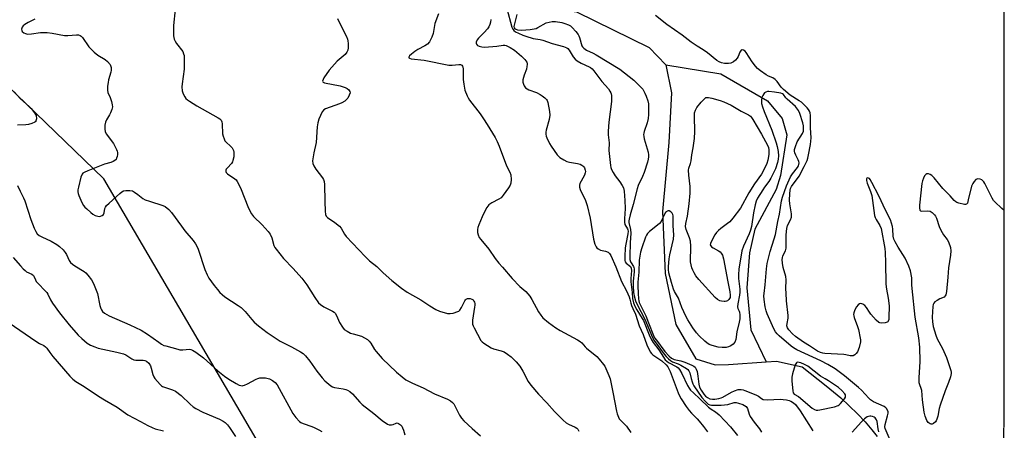
# Model space of a CAD drawing. Units: inches. Extents: x 1315762 to 1321762, y 521448 to 525448.
# Drawn here: x 1321336 to 1321762, y 522128 to 522306 of the extents above; entities that cross this region are included whole.
import ezdxf

# ---------------------------------------------------------------- set-up
doc = ezdxf.new("R2010")
doc.units = ezdxf.units.IN
doc.header["$MEASUREMENT"] = 0
for name, color, linetype in [('HYDRO-Single Line Stream', 4, 'Continuous'), ('NTRL-Trees', 3, 'Continuous'), ('Undefined', 1, 'Continuous')]:
    doc.layers.add(name, color=color, linetype=linetype)

msp = doc.modelspace()

# ---------------------------------------------------------------- linework, layer by layer
at = {"layer": 'HYDRO-Single Line Stream'}
for points in [[(1321518.84, 522591.77), (1321519.5, 522590.02), (1321520.42, 522587.57), (1321524.21, 522579.27), (1321526.58, 522570.29), (1321528.89, 522557.51), (1321528.28, 522545.81), (1321521.34, 522524.35), (1321517.67, 522511.35), (1321516.82, 522499.75), (1321518.72, 522485.74), (1321525.82, 522474.12), (1321531.79, 522451.79), (1321533.54, 522430.88), (1321534.07, 522408.37), (1321530.79, 522359.79), (1321537.29, 522334.36), (1321543.15, 522319.97), (1321554.59, 522312.22), (1321577.16, 522309.08), (1321608.58, 522293.69), (1321615.76, 522286.18)], [(1321615.76, 522286.18), (1321618.29, 522274.07), (1321617.08, 522252.48), (1321614.36, 522222.7), (1321615.54, 522195.92), (1321620.05, 522173.77), (1321628.69, 522158.88), (1321637.16, 522156.34), (1321642.89, 522156.51), (1321659.15, 522157.65)], [(1321615.76, 522286.18), (1321639.59, 522282.3), (1321659.75, 522270.51), (1321666.05, 522262.87), (1321668.16, 522255.84), (1321665.33, 522238.27), (1321663.53, 522232.24), (1321654.31, 522215.1), (1321651.96, 522204.85), (1321650.84, 522189.64), (1321652.5, 522171.46), (1321659.15, 522157.65)], [(1321659.15, 522157.65), (1321663.66, 522157.96), (1321674.77, 522155.51), (1321685.19, 522147.22), (1321691.43, 522142.02), (1321695.12, 522138.65), (1321698.66, 522135.16), (1321701.98, 522131.63), (1321704.89, 522128.29), (1321707.28, 522125.27)]]:
    msp.add_lwpolyline(points, dxfattribs=at)
at = {"layer": 'NTRL-Trees'}
msp.add_lwpolyline([(1321762.23, 524829.68), (1321762.04, 522823.26), (1321707.16, 522742.75), (1321698.81, 522713.54), (1321682.12, 522688.5), (1321678.89, 522648.04), (1321713.25, 522613.32), (1321745.09, 522605.24), (1321762.01, 522595.14), (1321761.92, 521663.23), (1321574.32, 521911.86), (1321523.56, 521979.14), (1321372.64, 522236.82), (1321091.81, 522507.89), (1320944.21, 522600.67), (1320914.34, 522646.78), (1320870.42, 522737.84), (1320850.93, 522782.63), (1320801.07, 522810.59)], dxfattribs=at)
at = {"layer": 'Undefined'}
for points, elevation in [([(1321403.52, 522310.05), (1321402.76, 522303.21), (1321402.68, 522300.04), (1321402.78, 522298.63), (1321403.1, 522297.32), (1321403.49, 522296.33), (1321404.1, 522295.35), (1321406.71, 522291.86), (1321407.14, 522290.95), (1321407.31, 522290.16), (1321407.37, 522288.4), (1321407.31, 522284.25), (1321406.51, 522277.95), (1321406.41, 522276.56), (1321406.48, 522274.94), (1321406.92, 522273.61), (1321407.6, 522272.33), (1321408.11, 522271.63), (1321408.74, 522271.05), (1321409.67, 522270.36), (1321412.81, 522268.38), (1321422.12, 522263.22), (1321422.85, 522262.74), (1321423.42, 522262.16), (1321423.69, 522261.46), (1321423.81, 522260.66), (1321423.96, 522256.34), (1321424.25, 522255.21), (1321424.63, 522254.1), (1321425, 522253.32), (1321425.33, 522252.85), (1321427.5, 522250.86), (1321428.06, 522250.23), (1321428.73, 522249.08), (1321428.9, 522248.3), (1321428.81, 522246.34), (1321428.47, 522244.69), (1321428.24, 522244.2), (1321427.78, 522243.52), (1321426.04, 522241.61), (1321425.55, 522240.98), (1321425.34, 522240.53), (1321425.37, 522239.93), (1321425.59, 522239.53), (1321426.15, 522238.97), (1321429.25, 522236.86), (1321429.84, 522236.33), (1321430.35, 522235.7), (1321430.91, 522234.68), (1321431.99, 522232.27), (1321434.86, 522224.81), (1321435.61, 522223.21), (1321436.56, 522221.71), (1321437.42, 522220.52), (1321441.04, 522216.86), (1321443.64, 522213.97), (1321444.56, 522212.81), (1321445.25, 522211.35), (1321446.22, 522207.96), (1321446.65, 522207.04), (1321447.12, 522206.33), (1321450.38, 522202.34), (1321454.59, 522198.05), (1321458.27, 522193.85), (1321460.4, 522190.92), (1321463.83, 522185.48), (1321465.5, 522183.2), (1321466.37, 522182.43), (1321467.86, 522181.43), (1321468.89, 522180.83), (1321471.54, 522179.56), (1321472.26, 522179.09), (1321472.66, 522178.7), (1321473.28, 522177.76), (1321474.09, 522175.65), (1321474.64, 522174.59), (1321475.91, 522172.58), (1321476.65, 522171.68), (1321477.82, 522170.87), (1321479.39, 522170.08), (1321480.48, 522169.71), (1321484.08, 522168.71), (1321485.41, 522168.09), (1321486.64, 522167.29), (1321487.42, 522166.52), (1321488.12, 522165.66), (1321489.77, 522163.05), (1321490.44, 522162.12), (1321493.05, 522159.04), (1321499.19, 522153.17), (1321501.68, 522151.12), (1321503.32, 522149.89), (1321506.12, 522148.39), (1321510.71, 522146.34), (1321515.62, 522143.81), (1321521.35, 522141.53), (1321522.62, 522140.84), (1321523.46, 522140.08), (1321523.99, 522139.41), (1321526.43, 522134.61), (1321527.43, 522133.23), (1321528.4, 522132.15), (1321531.99, 522128.75), (1321535.65, 522125.57)], 390), ([(1321517.37, 522308.17), (1321515.83, 522304.01), (1321515.47, 522302.3), (1321515.05, 522299.68), (1321514.58, 522298.18), (1321513.53, 522296.16), (1321512.67, 522295.15), (1321511.44, 522294.34), (1321508.53, 522292.82), (1321507.15, 522291.89), (1321505.73, 522290.8), (1321504.91, 522290.06), (1321504.53, 522289.52), (1321504.55, 522289.2), (1321504.84, 522288.96), (1321505.54, 522288.75), (1321511.23, 522288.17), (1321521.81, 522286), (1321523.25, 522285.97), (1321526.19, 522286.35), (1321526.91, 522286.26), (1321527.49, 522285.94), (1321527.77, 522285.57), (1321527.97, 522285.13), (1321528.13, 522284.35), (1321528.1, 522279.73), (1321528.35, 522277.75), (1321528.86, 522275.25), (1321529.78, 522272.67), (1321530.24, 522271.81), (1321530.85, 522270.89), (1321535.45, 522264.88), (1321536.95, 522262.75), (1321538.53, 522260.32), (1321541.88, 522254.67), (1321542.74, 522253), (1321543.64, 522250.98), (1321546.77, 522242.5), (1321548.32, 522239.66), (1321548.66, 522238.61), (1321548.83, 522236.59), (1321548.76, 522234.88), (1321548.48, 522234.09), (1321547.7, 522232.86), (1321545.45, 522229.73), (1321544.49, 522228.65), (1321543.54, 522228.04), (1321540.44, 522226.47), (1321539.22, 522225.54), (1321538.39, 522224.45), (1321536.87, 522221.7), (1321536.27, 522220.38), (1321534.86, 522216.86), (1321534.47, 522215.77), (1321534.26, 522214.95), (1321534.23, 522214.41), (1321534.35, 522213.6), (1321534.64, 522212.53), (1321535.04, 522211.5), (1321535.66, 522210.55), (1321539.17, 522206.45), (1321541.95, 522202.41), (1321543.56, 522200.31), (1321545.17, 522198.54), (1321549.3, 522193.71), (1321552.65, 522190.28), (1321555.16, 522188.01), (1321556.9, 522186.07), (1321557.81, 522184.64), (1321560.71, 522179.21), (1321561.67, 522177.81), (1321562.58, 522176.72), (1321564.94, 522174.61), (1321568.11, 522172.33), (1321570.11, 522171.17), (1321577.58, 522167.18), (1321578.76, 522166.45), (1321579.4, 522165.88), (1321580.83, 522164.16), (1321581.42, 522163.55), (1321585.98, 522159.91), (1321586.97, 522158.81), (1321588.83, 522156.49), (1321589.33, 522155.75), (1321589.87, 522154.71), (1321591.15, 522151.73), (1321591.65, 522150.35), (1321592.91, 522144.53), (1321594.41, 522136.23), (1321594.7, 522135.11), (1321595.23, 522133.75), (1321595.65, 522132.99), (1321596.15, 522132.35), (1321598.72, 522129.86), (1321600.7, 522127.11)], 386), ([(1321546.94, 522310.46), (1321549.18, 522302.44), (1321549.56, 522301.54), (1321550.05, 522300.93), (1321550.74, 522300.46), (1321552.04, 522299.8), (1321553.9, 522298.95), (1321555.2, 522298.48), (1321558.44, 522297.58), (1321561.33, 522297.11), (1321562.58, 522296.82), (1321566.6, 522295.35), (1321571.49, 522294.11), (1321572.25, 522293.82), (1321572.93, 522293.44), (1321573.33, 522293.14), (1321573.89, 522292.48), (1321575.68, 522289.54), (1321576.53, 522288.54), (1321577.44, 522287.9), (1321579.16, 522286.91), (1321582.55, 522285.35), (1321583.25, 522284.93), (1321583.9, 522284.41), (1321584.67, 522283.53), (1321586.32, 522281.27), (1321588.13, 522278.97), (1321590.93, 522275.71), (1321591.59, 522274.81), (1321591.97, 522274.08), (1321592.13, 522273.58), (1321592.27, 522272.81), (1321592.32, 522271.75), (1321592.23, 522270.33), (1321591.09, 522261.32), (1321590.76, 522257.5), (1321590.79, 522255.83), (1321591.27, 522252.37), (1321591.18, 522249.02), (1321591.23, 522247.85), (1321591.87, 522242.55), (1321592.02, 522241.68), (1321592.28, 522240.86), (1321592.93, 522239.6), (1321593.83, 522238.13), (1321595.81, 522235.57), (1321596.91, 522233.93), (1321597.39, 522232.89), (1321597.73, 522231.48), (1321598.04, 522227.47), (1321598.14, 522223.97), (1321598.09, 522221.67), (1321597.83, 522219.68), (1321597.86, 522218.06), (1321598.1, 522217.04), (1321599.2, 522215.23), (1321599.39, 522214.75), (1321599.47, 522214.17), (1321599.36, 522213.06), (1321598.43, 522208.54), (1321598.19, 522206.97), (1321597.98, 522203.19), (1321598.05, 522201.46), (1321598.2, 522200.96), (1321598.61, 522200.34), (1321600.43, 522198.91), (1321600.7, 522198.55), (1321600.84, 522198.18), (1321600.92, 522197.16), (1321600.7, 522193.68), (1321600.69, 522192.26), (1321601.2, 522187.69), (1321601.37, 522185.06), (1321601.78, 522183.15), (1321602.35, 522181.71), (1321603.19, 522180.12), (1321605.59, 522176.44), (1321606.11, 522175.52), (1321608.57, 522169.34), (1321609.42, 522167.45), (1321610.32, 522165.97), (1321612.8, 522162.8), (1321614.7, 522159.64), (1321615.52, 522158.58), (1321616.27, 522157.88), (1321616.95, 522157.41), (1321620.47, 522155.54), (1321621.16, 522155), (1321621.76, 522154.36), (1321622.77, 522152.58), (1321625.13, 522147.41), (1321625.84, 522146.26), (1321626.51, 522145.4), (1321627.72, 522144.16), (1321630.53, 522141.65), (1321634.27, 522138.03), (1321635.37, 522137.19), (1321637.33, 522136.06), (1321638.92, 522134.71), (1321643.8, 522129.52), (1321646.81, 522125.82)], 382), ([(1321551.34, 522307.88), (1321550.05, 522302.8), (1321550.1, 522302.09), (1321550.44, 522301.72), (1321550.86, 522301.53), (1321551.61, 522301.34), (1321553.26, 522301.19), (1321557.09, 522301.47), (1321558.83, 522301.67), (1321559.65, 522301.9), (1321560.41, 522302.23), (1321563.98, 522304.26), (1321565.3, 522304.66), (1321566.66, 522304.89), (1321568.1, 522304.84), (1321570.71, 522304.43), (1321572.12, 522304.06), (1321573.73, 522303.46), (1321574.48, 522303.06), (1321575.31, 522302.31), (1321576.81, 522300.58), (1321577.86, 522299.23), (1321578.14, 522298.75), (1321578.45, 522297.96), (1321579.45, 522294.39), (1321579.7, 522293.91), (1321580.26, 522293.29), (1321581.49, 522292.51), (1321584.28, 522291.26), (1321585.69, 522290.51), (1321595.85, 522284.23), (1321601.88, 522279.55), (1321604.73, 522276.84), (1321605.78, 522275.55), (1321606.74, 522273.85), (1321607.32, 522272.54), (1321607.97, 522270.56), (1321608.22, 522269.25), (1321608.23, 522264.65), (1321608.11, 522262.97), (1321607.67, 522261.09), (1321606.36, 522257.35), (1321606.2, 522256.6), (1321606.15, 522255.93), (1321606.2, 522255.17), (1321606.41, 522254.12), (1321608.13, 522248.33), (1321608.28, 522247.21), (1321608.28, 522246.36), (1321608.14, 522245.3), (1321607.84, 522243.97), (1321606.44, 522239.56), (1321605.74, 522237.81), (1321603.86, 522233.96), (1321603.33, 522232.56), (1321601.63, 522225.72), (1321600.31, 522221.3), (1321599.84, 522219.41), (1321599.73, 522218.6), (1321599.75, 522217.99), (1321600.46, 522214.91), (1321600.63, 522213.27), (1321600.32, 522209.17), (1321600.14, 522203.29), (1321600.26, 522201.96), (1321600.52, 522200.94), (1321600.73, 522200.47), (1321601.74, 522198.91), (1321601.94, 522198.43), (1321602.04, 522197.91), (1321602.02, 522196.53), (1321601.64, 522192.6), (1321601.61, 522190.34), (1321601.8, 522187.62), (1321602.16, 522185.69), (1321602.67, 522184.07), (1321603.24, 522182.67), (1321606.73, 522176.15), (1321609.96, 522168.14), (1321610.69, 522166.89), (1321614.99, 522160.98), (1321615.9, 522159.92), (1321616.9, 522158.93), (1321617.76, 522158.25), (1321618.7, 522157.71), (1321621.17, 522156.8), (1321622.2, 522156.27), (1321624.68, 522154.73), (1321625.31, 522154.26), (1321625.76, 522153.8), (1321626.2, 522152.9), (1321626.77, 522150.4), (1321627.18, 522148.98), (1321627.49, 522148.15), (1321627.94, 522147.28), (1321631.38, 522142.27), (1321632.97, 522140.43), (1321634.16, 522139.34), (1321634.79, 522138.99), (1321635.49, 522138.84), (1321639.76, 522138.89), (1321642.66, 522139.21), (1321645.37, 522139.99), (1321646.15, 522140.05), (1321647.23, 522139.82), (1321649.11, 522139.17), (1321649.86, 522138.81), (1321650.48, 522138.32), (1321651.04, 522137.39), (1321651.81, 522134.94), (1321652.3, 522133.92), (1321653.98, 522131.57), (1321656.27, 522128.7), (1321657.21, 522127.25)], 380), ([(1321761.98, 522223.33), (1321761.19, 522223.94), (1321758.1, 522226.84), (1321757.57, 522227.5), (1321756.99, 522228.51), (1321753.83, 522234.84), (1321753.36, 522235.57), (1321752.93, 522236.02), (1321752.47, 522236.33), (1321751.72, 522236.67), (1321750.78, 522236.82), (1321750.38, 522236.72), (1321749.93, 522236.47), (1321749.12, 522235.72), (1321748.55, 522234.84), (1321748.05, 522233.64), (1321746.66, 522227.7), (1321746.24, 522226.36), (1321745.83, 522225.81), (1321745.42, 522225.69), (1321744.94, 522225.7), (1321742.49, 522226.25), (1321741.71, 522226.55), (1321741.27, 522226.82), (1321740.53, 522227.51), (1321738.86, 522229.49), (1321735.7, 522232.7), (1321731.88, 522237.19), (1321730.89, 522238.22), (1321730.2, 522238.67), (1321729.42, 522238.92), (1321728.66, 522238.93), (1321728.24, 522238.72), (1321727.75, 522238.11), (1321727.22, 522237.07), (1321726.77, 522235.96), (1321726.51, 522234.83), (1321725.49, 522225.43), (1321725.49, 522224.29), (1321725.67, 522223.28), (1321725.9, 522222.94), (1321726.38, 522222.76), (1321729.12, 522222.97), (1321730.19, 522222.85), (1321731.05, 522222.3), (1321731.97, 522221.31), (1321732.42, 522220.65), (1321732.86, 522219.77), (1321734.11, 522216.15), (1321734.81, 522214.62), (1321735.93, 522212.64), (1321737.49, 522210.54), (1321738.05, 522209.54), (1321738.9, 522207.06), (1321739.14, 522205.68), (1321738.98, 522203.86), (1321738.04, 522198.36), (1321737.81, 522194.28), (1321737.15, 522188.07), (1321736.89, 522186.65), (1321736.68, 522186.16), (1321736.22, 522185.66), (1321734.4, 522184.85), (1321733.15, 522184.17), (1321732.22, 522183.54), (1321731.69, 522182.97), (1321731.49, 522182.48), (1321731.34, 522181.65), (1321731.08, 522176.92), (1321731.19, 522174.9), (1321731.46, 522172.92), (1321732.56, 522169.25), (1321733.2, 522167.61), (1321735.54, 522163.37), (1321737.29, 522159.5), (1321739.09, 522153.95), (1321739.21, 522153.13), (1321739.19, 522152.58), (1321738.88, 522151.19), (1321738.09, 522148.7), (1321736.64, 522145.06), (1321734.42, 522138.92), (1321734.06, 522137.49), (1321733.48, 522134.17), (1321733.08, 522132.85), (1321732.74, 522132.11), (1321732.42, 522131.69), (1321731.63, 522131.03), (1321730.97, 522130.69), (1321730.53, 522130.63), (1321730.08, 522130.76), (1321729.24, 522131.41), (1321728.65, 522132.33), (1321727.93, 522134.14), (1321727.56, 522135.86), (1321726.77, 522141.14), (1321726.49, 522145.19), (1321725.46, 522148.62), (1321725.42, 522150.65), (1321725.81, 522157.81), (1321725.65, 522164.06), (1321725.22, 522168.07), (1321723.73, 522177.04), (1321722.39, 522189.35), (1321722.28, 522190.97), (1321722.22, 522193.99), (1321721.62, 522197.07), (1321720.94, 522199), (1321719.36, 522202.53), (1321716.32, 522207.32), (1321714.99, 522209.61), (1321714.48, 522210.66), (1321714.17, 522211.95), (1321713.98, 522215.08), (1321713.84, 522216.21), (1321713.47, 522217.65), (1321712.97, 522219.02), (1321710.86, 522223.22), (1321707.87, 522229.5), (1321704.92, 522235.2), (1321704.18, 522236.48), (1321703.85, 522236.9), (1321703.49, 522237.18), (1321702.99, 522237.26), (1321702.73, 522237.12), (1321702.59, 522236.8), (1321702.6, 522236.1), (1321702.9, 522235), (1321704.36, 522231.35), (1321704.86, 522229.54), (1321706.1, 522220.91), (1321706.32, 522220.12), (1321706.72, 522219.16), (1321708.36, 522216.69), (1321709, 522215.29), (1321710.59, 522206.75), (1321710.72, 522205), (1321710.87, 522200.6), (1321710.96, 522191.22), (1321711.24, 522189.02), (1321712.03, 522185.25), (1321712.36, 522181.88), (1321712.29, 522176.76), (1321712.21, 522175.97), (1321712.03, 522175.29), (1321711.8, 522174.94), (1321711.61, 522174.8), (1321710.63, 522174.5), (1321708.92, 522174.4), (1321708.38, 522174.48), (1321707.89, 522174.68), (1321706.84, 522175.6), (1321704.54, 522178.25), (1321703.83, 522179.18), (1321702.66, 522181.08), (1321701.91, 522181.95), (1321701.06, 522182.56), (1321700.18, 522182.9), (1321699.55, 522182.74), (1321698.97, 522182.27), (1321698.28, 522181.42), (1321697.61, 522180.18), (1321697.1, 522178.9), (1321697, 522178.13), (1321697.07, 522177.58), (1321697.3, 522176.76), (1321698.75, 522172.97), (1321699.19, 522171.6), (1321699.92, 522167.94), (1321700.02, 522167.1), (1321700, 522166.26), (1321699.37, 522163.79), (1321698.67, 522161.93), (1321698.19, 522161.27), (1321697.57, 522160.72), (1321696.88, 522160.3), (1321696.42, 522160.17), (1321695.51, 522160.19), (1321693.71, 522160.65), (1321692.83, 522160.79), (1321684.57, 522161.3), (1321683.72, 522161.41), (1321682.68, 522161.71), (1321681.44, 522162.24), (1321680.52, 522162.77), (1321677.88, 522164.53), (1321675.36, 522166.08), (1321671.84, 522168.66), (1321670.58, 522169.79), (1321669.03, 522171.45), (1321668.43, 522172.38), (1321668.2, 522173.19), (1321668.22, 522174.19), (1321668.65, 522176.54), (1321668.69, 522177.67), (1321668.03, 522184), (1321667.78, 522187.35), (1321667.73, 522189.28), (1321667.91, 522193.19), (1321667.68, 522194.54), (1321666.49, 522198.39), (1321666.2, 522200.28), (1321666.16, 522201.89), (1321666.24, 522202.67), (1321666.45, 522203.53), (1321667.52, 522205.74), (1321667.79, 522206.78), (1321667.84, 522207.93), (1321667.78, 522212.59), (1321668.06, 522215.33), (1321668.46, 522216.64), (1321669.75, 522219.14), (1321670.11, 522220.24), (1321670.08, 522221.65), (1321669.48, 522225.96), (1321669.32, 522227.63), (1321669.37, 522230.27), (1321669.56, 522231.98), (1321669.78, 522232.69), (1321670.16, 522233.46), (1321673.4, 522238.01), (1321675.62, 522242.1), (1321676.89, 522244.71), (1321677.25, 522245.79), (1321677.56, 522247.2), (1321678.31, 522251.67), (1321678.63, 522254.63), (1321678.3, 522258.83), (1321678.39, 522264.19), (1321678.22, 522265.32), (1321677.91, 522266.13), (1321677.45, 522266.85), (1321676.9, 522267.51), (1321675.3, 522269.17), (1321674.45, 522269.95), (1321673.48, 522270.64), (1321669.64, 522273.03), (1321666.62, 522275.46), (1321665.63, 522276.5), (1321663.88, 522278.92), (1321663.1, 522279.75), (1321662.01, 522280.48), (1321660.13, 522281.29), (1321659.14, 522281.86), (1321656.77, 522283.49), (1321655.44, 522284.56), (1321654.51, 522285.56), (1321653.16, 522287.4), (1321650.6, 522291.49), (1321650.06, 522292.04), (1321649.44, 522292.46), (1321648.84, 522292.66), (1321648.67, 522292.64), (1321648.36, 522292.42), (1321647.86, 522291.61), (1321647.1, 522289.78), (1321646.68, 522289.03), (1321645.97, 522288.16), (1321645.12, 522287.48), (1321643.91, 522286.92), (1321642.85, 522286.7), (1321641.18, 522286.7), (1321639.84, 522286.97), (1321638.84, 522287.39), (1321637.88, 522287.95), (1321633.8, 522291.31), (1321631.9, 522292.61), (1321629.33, 522294.19), (1321626.67, 522296), (1321622.8, 522298.98), (1321616.18, 522303.57), (1321611.31, 522307.46)], 380), ([(1321342.67, 522305.87), (1321339.88, 522304.52), (1321338.4, 522303.58), (1321337.75, 522303.03), (1321337.29, 522302.37), (1321337.04, 522301.63), (1321337.06, 522300.94), (1321337.33, 522300.54), (1321337.97, 522300.03), (1321338.74, 522299.63), (1321339.57, 522299.41), (1321341.31, 522299.5), (1321345.14, 522300.11), (1321348.02, 522300.19), (1321350.25, 522299.91), (1321355.56, 522298.79), (1321357.02, 522298.78), (1321360.81, 522299.1), (1321361.66, 522299.06), (1321362.32, 522298.86), (1321362.74, 522298.59), (1321363.31, 522297.99), (1321366.17, 522293.93), (1321368.43, 522291.66), (1321369.96, 522290.33), (1321373.16, 522288.49), (1321374.24, 522287.6), (1321375.28, 522286.29), (1321375.53, 522285.81), (1321375.71, 522285), (1321375.74, 522283.87), (1321375.61, 522283.02), (1321374.66, 522279.68), (1321374.41, 522278.56), (1321374.22, 522276.86), (1321374.14, 522275.17), (1321374.31, 522274.11), (1321375.35, 522271.94), (1321375.94, 522270.25), (1321376.27, 522268.81), (1321376.3, 522267.97), (1321376.06, 522266.89), (1321375.48, 522265.31), (1321375.09, 522264.55), (1321373.72, 522262.34), (1321373.26, 522261.32), (1321372.98, 522259.97), (1321372.96, 522258.28), (1321373.16, 522257.25), (1321373.58, 522256.27), (1321376.72, 522252.09), (1321378.13, 522249.53), (1321378.43, 522248.73), (1321378.53, 522248.18), (1321378.5, 522247.34), (1321378.36, 522246.5), (1321378.14, 522245.71), (1321377.89, 522245.24), (1321377.33, 522244.69), (1321376.63, 522244.26), (1321375.59, 522243.85), (1321372.86, 522243.12), (1321365.61, 522240.31), (1321364.03, 522239.59), (1321363.58, 522239.29), (1321363.24, 522238.89), (1321362.71, 522237.58), (1321361.58, 522233.26), (1321361.33, 522232.11), (1321361.28, 522231.26), (1321361.46, 522230.43), (1321361.78, 522229.61), (1321363.13, 522226.63), (1321363.82, 522225.32), (1321364.35, 522224.63), (1321365.18, 522223.8), (1321366.94, 522222.22), (1321367.87, 522221.51), (1321368.88, 522220.99), (1321369.94, 522220.62), (1321370.72, 522220.52), (1321371.22, 522220.62), (1321371.91, 522220.95), (1321372.44, 522221.46), (1321372.7, 522222.15), (1321373.06, 522223.97), (1321373.37, 522224.63), (1321373.82, 522225.26), (1321374.85, 522226.3), (1321379.46, 522230.49), (1321380.37, 522231.21), (1321381.09, 522231.57), (1321382.17, 522231.75), (1321383.87, 522231.81), (1321384.94, 522231.62), (1321385.93, 522231.1), (1321387.34, 522230.11), (1321389.54, 522228.37), (1321390.49, 522227.79), (1321392.38, 522227.09), (1321398.13, 522225.32), (1321399.13, 522224.8), (1321400.72, 522223.54), (1321401.94, 522222.29), (1321406.16, 522216.31), (1321407.69, 522214.35), (1321411.26, 522210.11), (1321412.25, 522208.67), (1321412.96, 522207.4), (1321413.41, 522206.34), (1321416.31, 522197.66), (1321417.28, 522195.32), (1321418.1, 522193.88), (1321420.41, 522190.6), (1321421.72, 522188.88), (1321422.8, 522187.67), (1321423.79, 522186.72), (1321424.97, 522185.81), (1321430.74, 522182.03), (1321431.95, 522181.16), (1321433.81, 522179.35), (1321436.7, 522175.94), (1321437.7, 522174.87), (1321439.59, 522173.23), (1321443.32, 522170.38), (1321448.84, 522166.62), (1321453.83, 522164.15), (1321457.67, 522162.02), (1321458.87, 522161.21), (1321459.87, 522160.19), (1321461.69, 522157.95), (1321464.71, 522153.58), (1321467, 522150.66), (1321468.21, 522149.46), (1321470.85, 522147.25), (1321471.55, 522146.79), (1321472.34, 522146.49), (1321476.12, 522145.94), (1321477.27, 522145.68), (1321478.07, 522145.38), (1321478.98, 522144.84), (1321480.2, 522143.81), (1321483.33, 522140.26), (1321484.39, 522139.23), (1321489.44, 522135.26), (1321493.03, 522132.31), (1321495.31, 522130.73), (1321496.04, 522130.45), (1321497.06, 522130.43), (1321497.83, 522130.58), (1321499.16, 522131.13), (1321499.51, 522131.19), (1321500.17, 522131), (1321501, 522130.43), (1321501.51, 522129.83), (1321501.88, 522129.14), (1321502.26, 522128.13), (1321502.85, 522126.09)], 392), ([(1321473.74, 522306.26), (1321475.2, 522303.11), (1321477.61, 522298.39), (1321478.06, 522297.32), (1321478.23, 522296.48), (1321478.29, 522295.31), (1321478.27, 522293.55), (1321478.13, 522292.42), (1321477.81, 522291.69), (1321476.97, 522290.63), (1321473.6, 522287.67), (1321470.17, 522283.83), (1321467.85, 522280.48), (1321467.44, 522279.75), (1321467.25, 522279.09), (1321467.33, 522278.75), (1321467.46, 522278.6), (1321468.09, 522278.3), (1321474.9, 522277.01), (1321477.09, 522276.34), (1321477.83, 522275.94), (1321478.63, 522275.27), (1321479.04, 522274.67), (1321479.12, 522274), (1321478.81, 522273), (1321478.18, 522271.77), (1321477.67, 522271.14), (1321476.81, 522270.46), (1321475.64, 522269.73), (1321474.6, 522269.24), (1321468.45, 522267.13), (1321467.75, 522266.69), (1321467.11, 522265.82), (1321465.67, 522262.67), (1321465.13, 522261.04), (1321464.92, 522259.28), (1321464.43, 522252.49), (1321463.45, 522248.08), (1321462.93, 522244.6), (1321462.98, 522243.48), (1321463.42, 522242.43), (1321464.4, 522240.95), (1321467.17, 522237.23), (1321467.62, 522236.51), (1321467.92, 522235.73), (1321468.07, 522234.31), (1321468.17, 522226.97), (1321468.33, 522222.79), (1321468.51, 522221.35), (1321468.76, 522220.71), (1321469.42, 522220.03), (1321472.53, 522217.98), (1321474.5, 522216.35), (1321475.28, 522215.42), (1321476.75, 522212.84), (1321477.43, 522211.89), (1321485.69, 522203.19), (1321487.51, 522201.4), (1321490.72, 522198.89), (1321493.44, 522196.22), (1321497.16, 522192.77), (1321501.45, 522189.51), (1321503.87, 522187.84), (1321509.82, 522184.47), (1321513.69, 522181.88), (1321516.23, 522180.33), (1321517.84, 522179.57), (1321521.27, 522178.59), (1321522.41, 522178.5), (1321523.81, 522178.77), (1321525.71, 522179.38), (1321526.2, 522179.63), (1321526.61, 522179.97), (1321527.41, 522181.19), (1321528.76, 522184.1), (1321529.02, 522184.5), (1321529.33, 522184.78), (1321530, 522185.02), (1321531.13, 522185), (1321531.88, 522184.77), (1321532.41, 522184.4), (1321532.72, 522183.95), (1321532.94, 522183.42), (1321533.07, 522182.85), (1321533.1, 522182.1), (1321533.04, 522181.33), (1321532.17, 522175.72), (1321532.09, 522174.84), (1321532.13, 522173.99), (1321532.39, 522173.17), (1321532.77, 522172.38), (1321535.78, 522166.93), (1321536.33, 522166.28), (1321536.99, 522165.74), (1321540.15, 522163.74), (1321541.2, 522163.29), (1321544.56, 522162.38), (1321545.85, 522161.91), (1321547.31, 522161.03), (1321548.9, 522159.75), (1321550.98, 522157.7), (1321552.57, 522155.76), (1321553.84, 522153.64), (1321556.22, 522149.15), (1321557.36, 522147.48), (1321560.73, 522143.67), (1321564.35, 522139.97), (1321567.56, 522136.19), (1321571.31, 522132.46), (1321572.62, 522131.3), (1321573.61, 522130.72), (1321576.56, 522129.43), (1321577.26, 522128.97), (1321577.65, 522128.57), (1321578.17, 522127.58)], 388), ([(1321540.12, 522305.73), (1321539.93, 522304.63), (1321539.63, 522303.55), (1321539.19, 522302.56), (1321538.54, 522301.65), (1321537.12, 522300.09), (1321534.77, 522297.73), (1321534.15, 522296.94), (1321533.75, 522295.99), (1321533.71, 522295.5), (1321533.85, 522295.07), (1321534.34, 522294.58), (1321535.04, 522294.21), (1321536.17, 522293.91), (1321537.34, 522293.76), (1321542.61, 522294.24), (1321545.37, 522294.7), (1321546.14, 522294.7), (1321546.65, 522294.57), (1321548.39, 522293.67), (1321550.28, 522292.42), (1321553.34, 522289.87), (1321554.77, 522288.43), (1321555.58, 522287.31), (1321555.74, 522286.81), (1321555.76, 522286.27), (1321555.67, 522285.43), (1321555.42, 522284.3), (1321554.43, 522281.68), (1321553.92, 522279.71), (1321553.91, 522278.61), (1321554.15, 522277.84), (1321554.48, 522277.1), (1321555.06, 522276.22), (1321555.71, 522275.72), (1321556.5, 522275.35), (1321559.79, 522274.14), (1321561.33, 522273.35), (1321562.32, 522272.75), (1321563.38, 522271.89), (1321564.12, 522271.11), (1321564.42, 522270.68), (1321564.71, 522269.91), (1321565.4, 522265.96), (1321565.52, 522264.32), (1321565.24, 522262.51), (1321564.02, 522257.87), (1321563.91, 522257.04), (1321563.91, 522256.17), (1321564, 522255.31), (1321564.24, 522254.49), (1321565.39, 522252.13), (1321566.14, 522250.9), (1321568.78, 522247.24), (1321569.31, 522246.63), (1321569.98, 522246.08), (1321571.69, 522245), (1321572.99, 522244.37), (1321574.11, 522244.08), (1321577.61, 522243.51), (1321578.73, 522243.19), (1321579.49, 522242.8), (1321579.86, 522242.51), (1321580.29, 522242.01), (1321580.56, 522241.53), (1321580.94, 522240.52), (1321581, 522240), (1321580.93, 522239.48), (1321580.51, 522238.43), (1321579.11, 522235.86), (1321578.62, 522234.81), (1321578.41, 522234.02), (1321578.39, 522233.23), (1321578.71, 522232.16), (1321580.97, 522227.48), (1321581.77, 522225.34), (1321583.02, 522219.82), (1321584.51, 522210.78), (1321585.04, 522208.59), (1321585.57, 522207.42), (1321585.91, 522206.97), (1321586.44, 522206.49), (1321587.46, 522205.96), (1321589.71, 522205.46), (1321590.79, 522205.08), (1321591.4, 522204.57), (1321591.99, 522203.64), (1321594.15, 522198.76), (1321596.6, 522192.41), (1321598.75, 522188.33), (1321599.87, 522185.83), (1321600.25, 522184.78), (1321600.64, 522182.99), (1321600.95, 522181.96), (1321601.45, 522180.7), (1321602.62, 522178.3), (1321604.19, 522173.26), (1321605.93, 522169.44), (1321607.55, 522165.06), (1321609.05, 522162.02), (1321609.52, 522161.31), (1321610.08, 522160.72), (1321610.98, 522160.04), (1321614.09, 522158.02), (1321615.95, 522156.37), (1321616.63, 522155.51), (1321617.66, 522153.53), (1321621.1, 522144.27), (1321621.71, 522142.94), (1321622.42, 522141.67), (1321624.6, 522138.33), (1321625.9, 522136.55), (1321626.83, 522135.49), (1321629.3, 522133.03), (1321630.27, 522131.96), (1321632.05, 522129.73), (1321633.74, 522127.34)], 384), ([(1321333.84, 522274.5), (1321336.52, 522271.37), (1321340.25, 522268.06), (1321341.09, 522267.23), (1321342.62, 522265.44), (1321343.09, 522264.72), (1321343.29, 522264.2), (1321343.42, 522262.85), (1321343.24, 522261.86), (1321343.12, 522261.66), (1321342.75, 522261.33), (1321341.45, 522260.77), (1321340.01, 522260.36), (1321338.86, 522260.17), (1321335.17, 522260.07)], 394), ([(1321712.9, 522123.78), (1321710.73, 522128.73), (1321710.57, 522129.45), (1321710.65, 522130.46), (1321711.71, 522134.33), (1321711.93, 522135.44), (1321711.93, 522135.98), (1321711.8, 522136.48), (1321711.3, 522137.38), (1321710.96, 522137.77), (1321710.26, 522138.25), (1321705.63, 522140.39), (1321704.37, 522141.16), (1321703.57, 522141.89), (1321700.38, 522145.38), (1321699.2, 522146.51), (1321693.14, 522151.54), (1321689.08, 522154.55), (1321685.87, 522156.46), (1321682.9, 522158.03), (1321672.51, 522162.86), (1321670.96, 522163.76), (1321670.01, 522164.44), (1321664.79, 522168.96), (1321663.99, 522169.73), (1321663.23, 522170.63), (1321662.49, 522171.88), (1321659.61, 522178.4), (1321659.15, 522179.75), (1321658.79, 522181.38), (1321658.33, 522184.65), (1321658.23, 522186.13), (1321658.31, 522187.27), (1321658.81, 522190.96), (1321659.29, 522197.82), (1321659.61, 522200.12), (1321660.89, 522205.31), (1321662.71, 522210.85), (1321663.21, 522212.69), (1321664.18, 522218.34), (1321664.96, 522221.53), (1321665.8, 522227.29), (1321666.2, 522228.82), (1321667.99, 522233.72), (1321669.74, 522237.72), (1321670.58, 522239.05), (1321672.73, 522241.77), (1321673.14, 522242.5), (1321673.32, 522242.99), (1321673.43, 522243.75), (1321673.36, 522244.26), (1321673.09, 522245.01), (1321672.08, 522247.01), (1321671.66, 522248.01), (1321671.46, 522248.78), (1321671.43, 522249.49), (1321671.81, 522250.88), (1321672.65, 522252.77), (1321674.96, 522256.49), (1321675.28, 522257.5), (1321675.38, 522258.56), (1321675.31, 522259.69), (1321674.99, 522261.11), (1321673.76, 522265.08), (1321673.14, 522266.42), (1321671.91, 522268.08), (1321668.23, 522271.27), (1321667.65, 522271.92), (1321666.66, 522273.26), (1321666.26, 522273.56), (1321665.55, 522273.87), (1321662.83, 522274.38), (1321660.33, 522274.64), (1321659.79, 522274.6), (1321659.08, 522274.39), (1321658.47, 522274), (1321658.11, 522273.59), (1321657.69, 522272.86), (1321657.36, 522272.07), (1321657.14, 522270.98), (1321657.24, 522269.36), (1321657.6, 522268.04), (1321658.35, 522265.94), (1321661.7, 522257.87), (1321663.58, 522252.45), (1321664, 522250.77), (1321664.34, 522248.66), (1321664.49, 522246.75), (1321664.4, 522245.35), (1321664.13, 522243.95), (1321663.18, 522241.19), (1321662.53, 522239.7), (1321661.25, 522237.14), (1321660.41, 522235.71), (1321658.46, 522233.17), (1321657.72, 522232.09), (1321655.5, 522228.44), (1321654.82, 522227.1), (1321654.36, 522225.53), (1321653.68, 522222.09), (1321652.81, 522216.2), (1321652.48, 522214.62), (1321651.9, 522213.09), (1321649.37, 522207.71), (1321648.69, 522205.61), (1321647.39, 522197.68), (1321647.16, 522195.42), (1321647.2, 522193.77), (1321647.75, 522189.1), (1321647.82, 522187.73), (1321647.67, 522186.47), (1321646.9, 522182.8), (1321646.73, 522181.43), (1321646.86, 522180.71), (1321647.53, 522179.58), (1321647.68, 522179.08), (1321647.78, 522177.96), (1321647.75, 522176.22), (1321647.53, 522174.79), (1321646.51, 522170.59), (1321646.07, 522167.35), (1321645.61, 522166.14), (1321644.97, 522165.33), (1321643.9, 522164.52), (1321642.91, 522164.09), (1321641.81, 522163.88), (1321640.12, 522163.88), (1321638.42, 522164.04), (1321635.86, 522164.67), (1321634.5, 522165.18), (1321633.5, 522165.8), (1321632.58, 522166.54), (1321630.24, 522168.86), (1321629.04, 522170.2), (1321627.46, 522172.35), (1321625.32, 522175.87), (1321624.49, 522177.42), (1321622.76, 522181.09), (1321621.21, 522185.12), (1321619.55, 522188.12), (1321619.08, 522189.12), (1321618.16, 522191.91), (1321617.13, 522196.11), (1321617, 522197.53), (1321616.99, 522198.95), (1321617.28, 522202.19), (1321617.57, 522203.9), (1321619.03, 522210.69), (1321619.2, 522212.61), (1321619.01, 522216.46), (1321618.99, 522220.8), (1321618.85, 522221.32), (1321618.45, 522221.98), (1321617.9, 522222.53), (1321617.28, 522222.91), (1321616.85, 522222.96), (1321616.42, 522222.84), (1321616.01, 522222.6), (1321615.65, 522222.24), (1321615.07, 522221.28), (1321613.77, 522218.4), (1321613.06, 522217.49), (1321612.2, 522216.73), (1321608.76, 522214.09), (1321607.8, 522213.1), (1321607.36, 522212.42), (1321607, 522211.64), (1321605.35, 522207.01), (1321604.83, 522205.03), (1321604.23, 522201.58), (1321604.08, 522196.4), (1321603.6, 522192.14), (1321603.6, 522190.56), (1321603.86, 522187.15), (1321603.93, 522184.84), (1321604.05, 522183.99), (1321604.26, 522183.34), (1321607.16, 522177.58), (1321608.23, 522174.48), (1321610.43, 522169), (1321610.92, 522168.08), (1321611.69, 522166.95), (1321615.28, 522162.16), (1321617.23, 522160.13), (1321618.29, 522159.22), (1321618.74, 522158.95), (1321619.44, 522158.67), (1321622.26, 522158.08), (1321624.06, 522157.52), (1321627.08, 522156.2), (1321627.85, 522155.77), (1321628.44, 522155.28), (1321628.97, 522154.47), (1321629.27, 522153.39), (1321629.6, 522151.39), (1321629.99, 522148.02), (1321630.3, 522146.72), (1321631.05, 522145.33), (1321632.21, 522143.67), (1321632.97, 522142.85), (1321633.83, 522142.16), (1321634.81, 522141.69), (1321635.9, 522141.48), (1321637.01, 522141.48), (1321638.68, 522141.77), (1321639.65, 522142.06), (1321640.43, 522142.39), (1321644.25, 522144.52), (1321645.45, 522145.09), (1321647.13, 522145.62), (1321648.34, 522145.73), (1321649.19, 522145.58), (1321650.03, 522145.3), (1321654.65, 522143.42), (1321655.9, 522142.75), (1321657.17, 522141.72), (1321657.91, 522141.38), (1321659.57, 522141.14), (1321665.32, 522141.42), (1321666.49, 522141.38), (1321667.96, 522141.19), (1321669.11, 522140.95), (1321669.9, 522140.64), (1321671.08, 522139.91), (1321671.89, 522139.16), (1321673.89, 522136.46), (1321679.43, 522127.81)], 378), ([(1321335.24, 522233.98), (1321336.38, 522231.44), (1321337.85, 522228.64), (1321338.43, 522227.36), (1321341.04, 522219.29), (1321342.4, 522215.54), (1321343.12, 522214), (1321343.77, 522213.07), (1321344.57, 522212.35), (1321345.76, 522211.71), (1321349.8, 522209.83), (1321352.3, 522208.38), (1321353.48, 522207.55), (1321354.93, 522206.11), (1321355.85, 522204.99), (1321356.38, 522204.03), (1321357.53, 522201.54), (1321358.15, 522200.67), (1321358.98, 522199.96), (1321360.11, 522199.16), (1321364.1, 522196.73), (1321364.74, 522196.17), (1321365.69, 522195.11), (1321367.27, 522193.1), (1321368.07, 522191.55), (1321369.8, 522187.16), (1321370.87, 522182.08), (1321371.25, 522180.78), (1321371.57, 522180.1), (1321371.99, 522179.48), (1321372.85, 522178.72), (1321374.9, 522177.57), (1321383.87, 522173.63), (1321388.76, 522171.34), (1321391.51, 522169.63), (1321396.34, 522166.11), (1321397.58, 522165.31), (1321398.63, 522164.78), (1321399.46, 522164.51), (1321402.04, 522163.89), (1321404.58, 522163.07), (1321405.44, 522162.88), (1321406.81, 522162.86), (1321409.67, 522163.1), (1321410.23, 522163.03), (1321411, 522162.73), (1321412.46, 522161.8), (1321415.79, 522159.44), (1321421.88, 522153.76), (1321424.74, 522151.45), (1321426.66, 522150.18), (1321429.92, 522148.24), (1321431.17, 522147.6), (1321431.91, 522147.38), (1321432.41, 522147.32), (1321432.91, 522147.35), (1321433.45, 522147.49), (1321434.77, 522148.11), (1321438.52, 522150.18), (1321439.3, 522150.49), (1321440.11, 522150.67), (1321441.5, 522150.78), (1321442.61, 522150.71), (1321444.25, 522150.25), (1321445.57, 522149.63), (1321446.76, 522148.77), (1321447.67, 522147.67), (1321454.38, 522135.28), (1321455.62, 522133.61), (1321457.22, 522131.86), (1321457.89, 522131.37), (1321458.86, 522130.89), (1321462.53, 522129.72), (1321463.61, 522129.29), (1321465.67, 522128.26), (1321466.91, 522127.54)], 394), ([(1321333.43, 522202.81), (1321336.48, 522199.12), (1321337.67, 522197.87), (1321338.51, 522197.12), (1321339.18, 522196.63), (1321341.47, 522195.61), (1321342.18, 522195.06), (1321342.5, 522194.46), (1321342.97, 522193.11), (1321343.39, 522192.39), (1321344.31, 522191.34), (1321347.14, 522188.54), (1321347.87, 522187.71), (1321348.3, 522186.98), (1321349.47, 522184.53), (1321350.38, 522183.08), (1321353.45, 522178.79), (1321357.57, 522173.59), (1321361.56, 522169.21), (1321363.06, 522167.68), (1321365.34, 522165.78), (1321366.86, 522164.91), (1321368.72, 522164.1), (1321370.1, 522163.61), (1321378.26, 522161.85), (1321381.07, 522161.06), (1321382.12, 522160.62), (1321384.66, 522159), (1321385.62, 522158.56), (1321386.45, 522158.43), (1321389.61, 522158.41), (1321390.37, 522158.23), (1321391.07, 522157.88), (1321392.08, 522157.02), (1321392.78, 522155.91), (1321393.15, 522154.91), (1321393.79, 522152.18), (1321394.21, 522151.16), (1321394.68, 522150.47), (1321395.77, 522149.15), (1321396.91, 522147.87), (1321397.53, 522147.3), (1321398, 522147), (1321398.79, 522146.65), (1321402.33, 522145.56), (1321403.56, 522144.98), (1321406.04, 522143.03), (1321409.91, 522139.3), (1321411.27, 522138.24), (1321412.46, 522137.45), (1321415.49, 522135.92), (1321422.67, 522132.86), (1321424.21, 522132.04), (1321425.06, 522131.37), (1321426.04, 522130.34), (1321426.93, 522129.19), (1321429.54, 522125.33)], 396), ([(1321331.59, 522174.57), (1321343.19, 522166.56), (1321344.7, 522165.64), (1321346.69, 522164.68), (1321347.38, 522164.18), (1321347.98, 522163.55), (1321349.26, 522161.65), (1321350.56, 522160.01), (1321357.94, 522151.51), (1321359.15, 522150.2), (1321360.45, 522149.17), (1321364.05, 522146.92), (1321370.26, 522142.76), (1321372.94, 522141.15), (1321378.42, 522138.06), (1321383.03, 522134.77), (1321388.41, 522131.77), (1321391.59, 522130.06), (1321393.47, 522129.17), (1321394.86, 522128.72), (1321398.4, 522127.83)], 398), ([(1321707.96, 522127.33), (1321707.62, 522128.7), (1321707.25, 522131.83), (1321706.92, 522132.55), (1321706.3, 522133.41), (1321705.91, 522133.75), (1321705.24, 522134.06), (1321704.5, 522134.2), (1321704.01, 522134.19), (1321702.93, 522133.81), (1321701.67, 522133.01), (1321700.4, 522131.74), (1321696.42, 522127.27)], 376)]:
    msp.add_lwpolyline(points, dxfattribs=dict(at, elevation=elevation))
for points, elevation in [([(1321640.98, 522183.69), (1321639.88, 522183.83), (1321639.08, 522184.06), (1321638.13, 522184.58), (1321637.06, 522185.42), (1321630.04, 522193.32), (1321628.74, 522194.92), (1321627.97, 522196.12), (1321627.4, 522197.37), (1321627.07, 522198.32), (1321626.74, 522199.63), (1321626.52, 522200.96), (1321626.55, 522207.66), (1321626.4, 522209.81), (1321625.97, 522211.31), (1321624.61, 522214.88), (1321624.3, 522216.23), (1321624.38, 522217.46), (1321625.13, 522220.63), (1321625.87, 522225.97), (1321626.24, 522230.68), (1321626.24, 522233.48), (1321625.7, 522238.36), (1321625.64, 522240.64), (1321625.77, 522241.42), (1321626.49, 522243.49), (1321626.79, 522244.63), (1321626.97, 522247.17), (1321627.67, 522250.2), (1321628.22, 522254.24), (1321628.29, 522257.26), (1321628.14, 522263.78), (1321628.23, 522265.39), (1321628.54, 522266.56), (1321629.24, 522267.75), (1321631.09, 522269.95), (1321633.07, 522272.01), (1321634.19, 522271.94), (1321635.65, 522271.67), (1321639.22, 522270.7), (1321640.82, 522270.14), (1321644.01, 522268.64), (1321648.41, 522266.05), (1321651.5, 522264.47), (1321652.36, 522263.9), (1321652.88, 522263.39), (1321653.47, 522262.56), (1321657.24, 522256.21), (1321659.73, 522251.42), (1321660.13, 522250.38), (1321660.36, 522249.33), (1321660.3, 522247.39), (1321659.92, 522244.91), (1321659.44, 522243.52), (1321658.27, 522240.95), (1321657.11, 522238.88), (1321654.14, 522234.62), (1321651.7, 522230.83), (1321648.03, 522224.07), (1321644.8, 522219.83), (1321643.46, 522218.25), (1321642.5, 522217.43), (1321639.64, 522215.38), (1321638.51, 522214.42), (1321637.69, 522213.57), (1321637.03, 522212.57), (1321635.36, 522209.6), (1321635.04, 522208.9), (1321635, 522208.21), (1321635.21, 522207.78), (1321635.56, 522207.4), (1321636.25, 522206.93), (1321638.58, 522205.68), (1321639.22, 522205.22), (1321639.73, 522204.72), (1321640.24, 522203.79), (1321640.71, 522202.16), (1321642.54, 522192.31), (1321643.5, 522187.91), (1321643.67, 522186.52), (1321643.55, 522185.44), (1321643.36, 522184.98), (1321643.08, 522184.57), (1321642.48, 522184.08), (1321642.02, 522183.84), (1321641.52, 522183.72)], 380), ([(1321672.83, 522157.49), (1321672.44, 522157.39), (1321672.27, 522157.26), (1321671.8, 522156.38), (1321670.61, 522152.44), (1321670.31, 522151.02), (1321670.34, 522149.24), (1321670.7, 522145.08), (1321670.88, 522144.28), (1321671.3, 522143.66), (1321673.12, 522142.63), (1321679.14, 522137.61), (1321680.04, 522136.99), (1321680.77, 522136.71), (1321681.59, 522136.69), (1321682.44, 522136.82), (1321688.77, 522138.24), (1321690.28, 522138.79), (1321690.74, 522139.06), (1321691.38, 522139.62), (1321693.04, 522141.64), (1321693.45, 522142.34), (1321693.58, 522142.81), (1321693.48, 522143.33), (1321693.24, 522143.76), (1321691.94, 522145.22), (1321690.46, 522146.49), (1321686.12, 522149.47), (1321684.77, 522150.3), (1321682.69, 522151.39), (1321677.18, 522155.7), (1321675.72, 522156.52), (1321674.25, 522157.19), (1321673.52, 522157.42)], 376)]:
    msp.add_lwpolyline(points, close=True, dxfattribs=dict(at, elevation=elevation))

doc.saveas('drawing.dxf')
